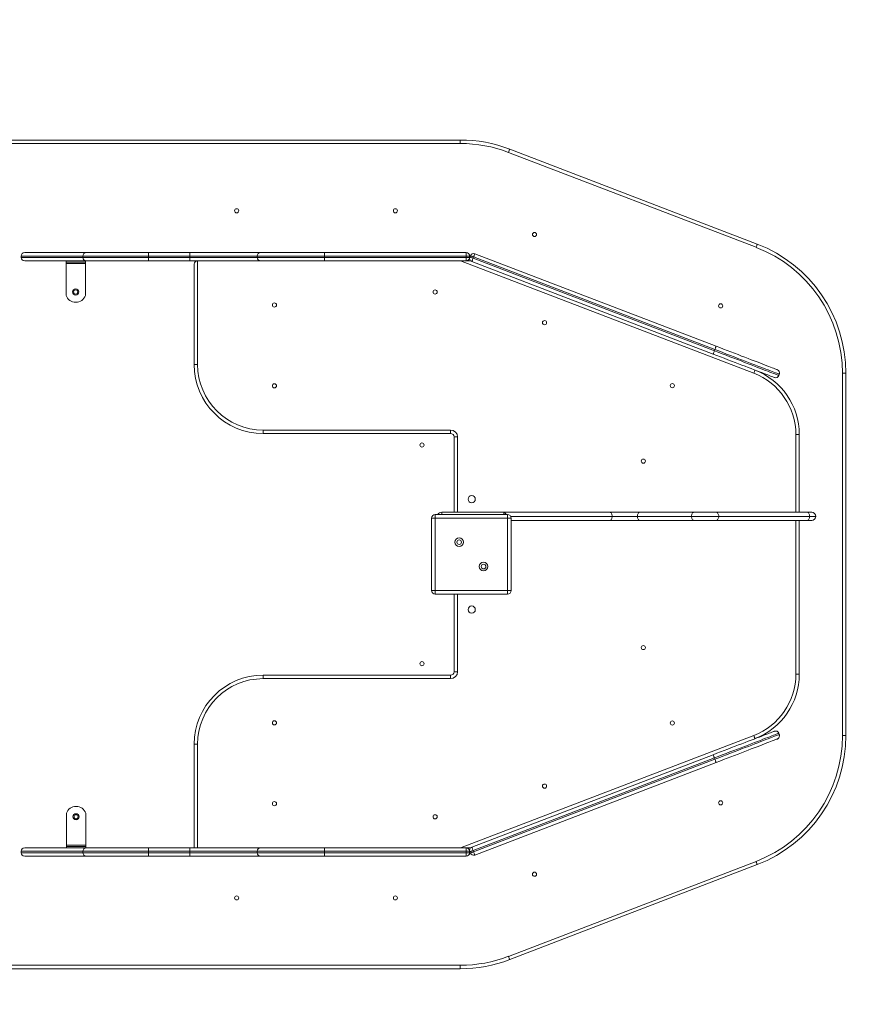
# Model space of a CAD drawing. Units: millimetres. Extents: x 7082 to 16867, y 5198 to 14587.
# Drawn here: x 10617 to 11821, y 7499 to 8925 of the extents above; entities that cross this region are included whole.
import ezdxf

# ---------------------------------------------------------------- set-up
doc = ezdxf.new("R2010")
doc.units = ezdxf.units.MM
doc.header["$PDSIZE"] = -1
doc.layers.get('0').update_dxf_attribs({"color": 1})
doc.layers.add('TIPTAP', color=6, linetype='Continuous')
doc.layers.add('TIPTAP_DIM', color=9, linetype='Continuous')
doc.styles.get("Standard").update_dxf_attribs({"font": 'arial.ttf'})
doc.dimstyles.new('000000002E6C9198', dxfattribs={"dimscale": 100, "dimtxt": 1, "dimasz": 1, "dimexe": 1, "dimexo": 1, "dimgap": 1, "dimtad": 1, "dimdec": 0, "dimtxsty": 'Standard', "dimblk": 'OBLIQUE', "dimcen": 2.5, "dimdle": 1, "dimadec": 0, "dimazin": 0, "dimtfac": 1, "dimtdec": 0, "dimtmove": 0, "dimatfit": 3, "dimldrblk": 'OBLIQUE', "dimfxl": 0, "dimarcsym": 0})

# ---------------------------------------------------------------- blocks, each defined once
blk = doc.blocks.new('_Oblique')
at = {"color": 0, "linetype": 'ByBlock', "lineweight": -2}
blk.add_line((-0.5, -0.5), (0.5, 0.5), dxfattribs=at)
blk = doc.blocks.new('*D9')
at = {"layer": 'Defpoints', "color": 0}
for p in [(10762.4, 10250.3), (7298.4, 6050.3), (10762.4, 6050.3)]:
    blk.add_point(p, dxfattribs=at)
at = {"layer": 'TIPTAP_DIM', "color": 0, "linetype": 'ByBlock', "lineweight": -2}
for p, q in [((7298.4, 10350.3), (7298.4, 5950.3)), ((7398.4, 10250.3), (7198.4, 10250.3)), ((7398.4, 6050.3), (7198.4, 6050.3))]:
    blk.add_line(p, q, dxfattribs=at)
at = {"layer": 'TIPTAP_DIM', "color": 0, "lineweight": -2, "xscale": 100, "yscale": 100, "zscale": 100}
for p, rotation in [((7298.4, 10250.3), 90), ((7298.4, 6050.3), 270)]:
    blk.add_blockref('_Oblique', p, dxfattribs=dict(at, rotation=rotation))
at = {"layer": 'TIPTAP_DIM', "color": 0, "insert": (7147.3, 8150.3), "char_height": 100, "attachment_point": 5, "rotation": 90}
blk.add_mtext('4200', dxfattribs=at)
blk = doc.blocks.new('*D10')
at = {"layer": 'Defpoints', "color": 0}
for p in [(7913.6, 8150.3), (13313.6, 8150.3), (13313.6, 5297.5)]:
    blk.add_point(p, dxfattribs=at)
at = {"layer": 'TIPTAP_DIM', "color": 0, "linetype": 'ByBlock', "lineweight": -2}
for p, q in [((7913.6, 5397.5), (7913.6, 5197.5)), ((13313.6, 5397.5), (13313.6, 5197.5)), ((7813.6, 5297.5), (13413.6, 5297.5))]:
    blk.add_line(p, q, dxfattribs=at)
at = {"layer": 'TIPTAP_DIM', "color": 0, "lineweight": -2, "xscale": 100, "yscale": 100, "zscale": 100, "rotation": 180}
blk.add_blockref('_Oblique', (7913.6, 5297.5), dxfattribs=at)
at = {"layer": 'TIPTAP_DIM', "color": 0, "lineweight": -2, "xscale": 100, "yscale": 100, "zscale": 100}
blk.add_blockref('_Oblique', (13313.6, 5297.5), dxfattribs=at)
at = {"layer": 'TIPTAP_DIM', "color": 0, "insert": (10613.6, 5448.6), "char_height": 100, "attachment_point": 5}
blk.add_mtext('5400', dxfattribs=at)
blk = doc.blocks.new('MM120_Top')
at = {"layer": 'TIPTAP', "linetype": 'Continuous', "lineweight": 15}
for p, q in [((-920.4, 600), (41.4, 600)), ((41.4, 600), (41.4, 595)), ((41.4, 595), (-920.4, 595)), ((113, 586.7), (471.6, 449.2)), ((469.8, 444.6), (111.2, 582.1)), ((-505.3, 432), (-594.6, 432)), ((-594.6, 432), (-594.6, 430)), ((-594.6, 430), (-505.3, 430)), ((-589.4, 437), (-500.6, 437)), ((-410.2, 432), (-505.3, 432)), ((-505.3, 432), (-505.3, 430)), ((-505.3, 430), (-410.2, 430)), ((-500.6, 437), (-410.2, 437)), ((-410.2, 437), (-410.2, 432)), ((-410.2, 437), (-350.2, 437)), ((-410.2, 432), (-410.2, 430)), ((-350.2, 432), (-410.2, 432)), ((-410.2, 430), (-410.2, 425)), ((-410.2, 430), (-350.2, 430)), ((-350.2, 437), (-350.2, 432)), ((-350.2, 437), (-247.8, 437)), ((-252.7, 432), (-350.2, 432)), ((-350.2, 432), (-350.2, 430)), ((-350.2, 430), (-252.7, 430)), ((-350.2, 430), (-350.2, 425)), ((-155.1, 432), (-252.7, 432)), ((-252.7, 430), (-252.7, 432)), ((-252.7, 430), (-155.1, 430)), ((-247.8, 437), (-155.1, 437)), ((-155.1, 437), (-155.1, 432)), ((-155.1, 437), (50, 437)), ((-155.1, 432), (-155.1, 430)), ((50, 432), (-155.1, 432)), ((-155.1, 430), (50, 430)), ((-155.1, 430), (-155.1, 425)), ((50, 437), (50, 432)), ((55, 432), (50, 432)), ((50, 430), (50, 432)), ((50, 425), (50, 430)), ((55, 430), (50, 430)), ((55, 432), (55, 430)), ((55.3, 430.6), (56, 432.5)), ((60.7, 430.7), (59.9, 428.8)), ((59.9, 428.8), (409.5, 294.8)), ((410.2, 296.7), (60.7, 430.7)), ((62.5, 435.4), (412, 301.3)), ((-500.6, 425), (-589.4, 425)), ((-529.5, 423), (-529.5, 425)), ((-501.5, 423), (-529.5, 423)), ((-529.5, 423), (-529.5, 421)), ((-529.5, 421), (-501.5, 421)), ((-529.5, 421), (-529.5, 375)), ((-501.5, 425), (-501.5, 423)), ((-501.5, 423), (-501.5, 421)), ((-501.5, 421), (-501.5, 375)), ((-410.2, 425), (-500.6, 425)), ((-350.2, 425), (-410.2, 425)), ((-247.8, 425), (-350.2, 425)), ((-344, 275), (-344, 420)), ((-339, 425), (-339, 275)), ((-155.1, 425), (-247.8, 425)), ((50, 425), (-155.1, 425)), ((466.5, 262.2), (42, 425)), ((50, 425), (56, 425)), ((56, 425), (58.2, 424.2)), ((407.7, 290.1), (58.2, 424.2)), ((409.5, 294.8), (410.2, 296.7)), ((-339, 275), (-344, 275)), ((502.8, 259), (503.5, 260.9)), ((600, 262.5), (595, 262.5)), ((595, -262.5), (595, 262.5)), ((600, 262.5), (600, -262.5)), ((-244, 180), (-244, 175)), ((-244, 180), (27.5, 180)), ((27.5, 175), (-244, 175)), ((27.5, 175), (27.5, 180)), ((532.5, 173.5), (527.5, 173.5)), ((527.5, 61), (527.5, 173.5)), ((532.5, 173.5), (532.5, 61)), ((32.5, 170), (37.5, 170)), ((32.5, 61), (32.5, 170)), ((37.5, 170), (37.5, 61)), ((62.8, 77.8), (62.8, 82.2)), ((5, 57.5), (5, 52.5)), ((5, 57.5), (110, 57.5)), ((14.5, 61), (104.5, 61)), ((14.5, 57.5), (14.5, 61)), ((104.5, 61), (257.8, 61)), ((104.5, 57.5), (104.5, 61)), ((110, 57.5), (110, 52.5)), ((257.8, 61), (301.7, 61)), ((301.7, 61), (380, 61)), ((380, 61), (411.7, 61)), ((411.7, 61), (543.2, 61)), ((543.2, 61), (550.4, 61)), ((0, 52.5), (5, 52.5)), ((0, -52.5), (0, 52.5)), ((110, 52.5), (5, 52.5)), ((5, 52.5), (5, -52.5)), ((110, -52.5), (110, 52.5)), ((110, 52.5), (115, 52.5)), ((114.3, 55), (261.4, 55)), ((115, 52.5), (115, -52.5)), ((257.8, 49), (115, 49)), ((301.7, 49), (257.8, 49)), ((261.4, 55), (298, 55)), ((298, 55), (376.3, 55)), ((380, 49), (301.7, 49)), ((376.3, 55), (415.9, 55)), ((411.7, 49), (380, 49)), ((543.2, 49), (411.7, 49)), ((415.9, 55), (547.5, 55)), ((527.5, -173.5), (527.5, 49)), ((532.5, 49), (532.5, -173.5)), ((550.4, 49), (543.2, 49)), ((547.5, 55), (556.4, 55)), ((0, -52.5), (5, -52.5)), ((5, -52.5), (5, -57.5)), ((5, -52.5), (110, -52.5)), ((110, -52.5), (115, -52.5)), ((110, -52.5), (110, -57.5)), ((110, -57.5), (5, -57.5)), ((32.5, -170), (32.5, -57.5)), ((37.5, -57.5), (37.5, -170)), ((62.8, -82.2), (62.8, -77.8)), ((32.5, -170), (37.5, -170)), ((-244, -175), (-244, -180)), ((-244, -175), (27.5, -175)), ((27.5, -180), (-244, -180)), ((27.5, -175), (27.5, -180)), ((532.5, -173.5), (527.5, -173.5)), ((42, -425), (466.5, -262.2)), ((503.5, -260.9), (502.8, -259)), ((600, -262.5), (595, -262.5)), ((-344, -275), (-339, -275)), ((-344, -425), (-344, -275)), ((-339, -275), (-339, -425)), ((58.2, -424.2), (407.7, -290.1)), ((409.5, -294.8), (59.9, -428.8)), ((60.7, -430.7), (410.2, -296.7)), ((410.2, -296.7), (409.5, -294.8)), ((412, -301.3), (62.5, -435.4)), ((-529, -421), (-529, -375)), ((-501, -421), (-501, -375)), ((-589.4, -425), (-500.6, -425)), ((-501, -421), (-529, -421)), ((-529, -423), (-529, -421)), ((-529, -425), (-529, -423)), ((-529, -423), (-501, -423)), ((-501, -423), (-501, -421)), ((-501, -423), (-501, -425)), ((-500.6, -425), (-410.2, -425)), ((-410.2, -425), (-410.2, -430)), ((-410.2, -425), (-350.2, -425)), ((-350.2, -425), (-350.2, -430)), ((-350.2, -425), (-247.8, -425)), ((-339, -425), (-344, -425)), ((-247.8, -425), (-155.1, -425)), ((-155.1, -425), (-155.1, -430)), ((-155.1, -425), (50, -425)), ((50, -425), (50, -430)), ((56, -425), (50, -425)), ((58.2, -424.2), (56, -425)), ((-505.3, -430), (-594.6, -430)), ((-594.6, -430), (-594.6, -432)), ((-594.6, -432), (-505.3, -432)), ((-500.6, -437), (-589.4, -437)), ((-410.2, -430), (-505.3, -430)), ((-505.3, -430), (-505.3, -432)), ((-505.3, -432), (-410.2, -432)), ((-410.2, -437), (-500.6, -437)), ((-410.2, -430), (-410.2, -432)), ((-350.2, -430), (-410.2, -430)), ((-410.2, -432), (-410.2, -437)), ((-410.2, -432), (-350.2, -432)), ((-350.2, -437), (-410.2, -437)), ((-252.7, -430), (-350.2, -430)), ((-350.2, -430), (-350.2, -432)), ((-350.2, -432), (-252.7, -432)), ((-350.2, -432), (-350.2, -437)), ((-247.8, -437), (-350.2, -437)), ((-155.1, -430), (-252.7, -430)), ((-252.7, -432), (-252.7, -430)), ((-252.7, -432), (-155.1, -432)), ((-155.1, -437), (-247.8, -437)), ((-155.1, -430), (-155.1, -432)), ((50, -430), (-155.1, -430)), ((-155.1, -432), (-155.1, -437)), ((-155.1, -432), (50, -432)), ((50, -437), (-155.1, -437)), ((50, -432), (50, -430)), ((55, -430), (50, -430)), ((50, -437), (50, -432)), ((55, -432), (50, -432)), ((55, -430), (55, -432)), ((56, -432.5), (55.3, -430.6)), ((59.9, -428.8), (60.7, -430.7)), ((111.2, -582.1), (469.8, -444.6)), ((471.6, -449.2), (113, -586.7)), ((-920.4, -595), (41.4, -595)), ((41.4, -595), (41.4, -600)), ((41.4, -600), (-920.4, -600))]:
    blk.add_line(p, q, dxfattribs=at)
at = {"layer": 'TIPTAP', "linetype": 'Continuous', "lineweight": 15, "flags": 128}
for points in [[(113, 586.7), (113, 586.7), (112.9, 586.4), (112.7, 586), (112.5, 585.4), (112.2, 584.7), (111.9, 583.9), (111.6, 583), (111.2, 582.1)], [(471.6, 449.2), (471.6, 449.1), (471.5, 448.9), (471.3, 448.4), (471.1, 447.9), (470.8, 447.2), (470.5, 446.4), (470.2, 445.5), (469.8, 444.6)], [(59.9, 428.8), (59, 429.2), (58.2, 429.5), (57.4, 429.8), (56.6, 430.1), (56.1, 430.3), (55.6, 430.5), (55.4, 430.6), (55.3, 430.6)], [(60.7, 430.7), (59.8, 431), (58.9, 431.4), (58.1, 431.7), (57.4, 432), (56.8, 432.2), (56.4, 432.4), (56.1, 432.5), (56, 432.5)], [(59.9, 428.8), (59.6, 427.9), (59.3, 427), (59, 426.2), (58.7, 425.5), (58.5, 425), (58.3, 424.5), (58.2, 424.3), (58.2, 424.2)], [(60.7, 430.7), (61, 431.6), (61.4, 432.5), (61.7, 433.3), (61.9, 434), (62.2, 434.6), (62.3, 435), (62.4, 435.3), (62.5, 435.4)], [(410.2, 296.7), (410.5, 297.6), (410.9, 298.5), (411.2, 299.3), (411.4, 300), (411.7, 300.6), (411.8, 301), (411.9, 301.3), (412, 301.3)], [(412, 301.3), (417.4, 299.3), (422.8, 297.2), (428.1, 295.1), (433.4, 293.1), (438.6, 291.1), (443.7, 289.2), (448.7, 287.2), (453.6, 285.4), (458.3, 283.6), (462.8, 281.8), (467.2, 280.2), (471.3, 278.6), (475.2, 277.1), (478.9, 275.7), (482.3, 274.4), (485.5, 273.1), (488.4, 272), (491, 271), (493.3, 270.1), (495.3, 269.4), (497, 268.7), (498.4, 268.2), (499.4, 267.8), (500.2, 267.5), (500.6, 267.4), (500.7, 267.3)], [(407.7, 290.1), (407.7, 290.2), (407.8, 290.5), (408, 290.9), (408.2, 291.5), (408.5, 292.2), (408.8, 293), (409.1, 293.9), (409.5, 294.8)], [(496.4, 256.1), (496.3, 256.2), (495.9, 256.3), (495.2, 256.6), (494.1, 257), (492.7, 257.5), (491, 258.2), (489, 258.9), (486.7, 259.8), (484.1, 260.8), (481.2, 261.9), (478, 263.2), (474.6, 264.5), (470.9, 265.9), (467, 267.4), (462.9, 269), (458.5, 270.6), (454, 272.4), (449.3, 274.2), (444.4, 276), (439.5, 277.9), (434.3, 279.9), (429.1, 281.9), (423.8, 283.9), (418.5, 286), (413.1, 288.1), (407.7, 290.1)], [(409.5, 294.8), (415.2, 292.6), (420.8, 290.4), (426.5, 288.3), (432, 286.1), (437.5, 284), (442.9, 282), (448.2, 280), (453.3, 278), (458.2, 276.1), (463, 274.3), (467.6, 272.5), (471.9, 270.8), (476.1, 269.3), (479.9, 267.8), (483.5, 266.4), (486.9, 265.1), (489.9, 264), (492.6, 262.9), (495.1, 262), (497.2, 261.2), (499, 260.5), (500.4, 259.9), (501.5, 259.5), (502.3, 259.2), (502.7, 259), (502.8, 259)], [(503.5, 260.9), (503.5, 260.9), (503, 261.1), (502.3, 261.4), (501.1, 261.8), (499.7, 262.3), (497.9, 263), (495.8, 263.8), (493.4, 264.8), (490.6, 265.8), (487.6, 267), (484.2, 268.3), (480.6, 269.7), (476.8, 271.1), (472.6, 272.7), (468.3, 274.4), (463.7, 276.1), (459, 278), (454, 279.9), (448.9, 281.8), (443.6, 283.8), (438.2, 285.9), (432.8, 288), (427.2, 290.1), (421.6, 292.3), (415.9, 294.5), (410.2, 296.7)], [(468.3, 266.9), (468.3, 266.8), (468.2, 266.5), (468, 266.1), (467.8, 265.5), (467.5, 264.8), (467.2, 264), (466.9, 263.1), (466.5, 262.2)], [(261.4, 55), (261.3, 56.2), (261.1, 57.3), (260.8, 58.3), (260.3, 59.2), (259.8, 60), (259.2, 60.5), (258.5, 60.9), (257.8, 61)], [(298, 55), (298.1, 56.2), (298.3, 57.3), (298.6, 58.3), (299.1, 59.2), (299.6, 60), (300.3, 60.5), (301, 60.9), (301.7, 61)], [(380, 61), (379.3, 60.9), (378.6, 60.5), (378, 60), (377.4, 59.2), (376.9, 58.3), (376.6, 57.3), (376.4, 56.2), (376.3, 55)], [(411.7, 61), (412.6, 60.9), (413.3, 60.5), (414.1, 60), (414.7, 59.2), (415.2, 58.3), (415.6, 57.3), (415.9, 56.2), (415.9, 55)], [(543.2, 61), (544.1, 60.9), (544.9, 60.5), (545.6, 60), (546.2, 59.2), (546.7, 58.3), (547.1, 57.3), (547.4, 56.2), (547.5, 55)], [(257.8, 49), (258.5, 49.1), (259.2, 49.5), (259.8, 50), (260.3, 50.8), (260.8, 51.7), (261.1, 52.7), (261.3, 53.8), (261.4, 55)], [(301.7, 49), (301, 49.1), (300.3, 49.5), (299.6, 50), (299.1, 50.8), (298.6, 51.7), (298.3, 52.7), (298.1, 53.8), (298, 55)], [(376.3, 55), (376.4, 53.8), (376.6, 52.7), (376.9, 51.7), (377.4, 50.8), (378, 50), (378.6, 49.5), (379.3, 49.1), (380, 49)], [(415.9, 55), (415.9, 53.8), (415.6, 52.7), (415.2, 51.7), (414.7, 50.8), (414.1, 50), (413.3, 49.5), (412.6, 49.1), (411.7, 49)], [(547.5, 55), (547.4, 53.8), (547.1, 52.7), (546.7, 51.7), (546.2, 50.8), (545.6, 50), (544.9, 49.5), (544.1, 49.1), (543.2, 49)], [(407.7, -290.1), (413.1, -288.1), (418.5, -286), (423.8, -283.9), (429.1, -281.9), (434.3, -279.9), (439.5, -277.9), (444.4, -276), (449.3, -274.2), (454, -272.4), (458.5, -270.6), (462.9, -269), (467, -267.4), (470.9, -265.9), (474.6, -264.5), (478, -263.2), (481.2, -261.9), (484.1, -260.8), (486.7, -259.8), (489, -258.9), (491, -258.2), (492.7, -257.5), (494.1, -257), (495.2, -256.6), (495.9, -256.3), (496.3, -256.2), (496.4, -256.1)], [(502.8, -259), (502.7, -259), (502.3, -259.2), (501.5, -259.5), (500.4, -259.9), (499, -260.5), (497.2, -261.2), (495.1, -262), (492.6, -262.9), (489.9, -264), (486.9, -265.1), (483.5, -266.4), (479.9, -267.8), (476.1, -269.3), (471.9, -270.8), (467.6, -272.5), (463, -274.3), (458.2, -276.1), (453.3, -278), (448.2, -280), (442.9, -282), (437.5, -284), (432, -286.1), (426.5, -288.3), (420.8, -290.4), (415.2, -292.6), (409.5, -294.8)], [(410.2, -296.7), (415.9, -294.5), (421.6, -292.3), (427.2, -290.1), (432.8, -288), (438.2, -285.9), (443.6, -283.8), (448.9, -281.8), (454, -279.9), (459, -278), (463.7, -276.1), (468.3, -274.4), (472.6, -272.7), (476.8, -271.1), (480.6, -269.7), (484.2, -268.3), (487.6, -267), (490.6, -265.8), (493.4, -264.8), (495.8, -263.8), (497.9, -263), (499.7, -262.3), (501.1, -261.8), (502.3, -261.4), (503, -261.1), (503.5, -260.9), (503.5, -260.9)], [(500.7, -267.3), (500.6, -267.4), (500.2, -267.5), (499.4, -267.8), (498.4, -268.2), (497, -268.7), (495.3, -269.4), (493.3, -270.1), (491, -271), (488.4, -272), (485.5, -273.1), (482.3, -274.4), (478.9, -275.7), (475.2, -277.1), (471.3, -278.6), (467.2, -280.2), (462.8, -281.8), (458.3, -283.6), (453.6, -285.4), (448.7, -287.2), (443.7, -289.2), (438.6, -291.1), (433.4, -293.1), (428.1, -295.1), (422.8, -297.2), (417.4, -299.3), (412, -301.3)], [(468.3, -266.9), (468.3, -266.8), (468.2, -266.5), (468, -266.1), (467.8, -265.5), (467.5, -264.8), (467.2, -264), (466.9, -263.1), (466.5, -262.2)], [(409.5, -294.8), (409.1, -293.9), (408.8, -293), (408.5, -292.2), (408.2, -291.5), (408, -290.9), (407.8, -290.5), (407.7, -290.2), (407.7, -290.1)], [(412, -301.3), (411.9, -301.3), (411.8, -301), (411.7, -300.6), (411.4, -300), (411.2, -299.3), (410.9, -298.5), (410.5, -297.6), (410.2, -296.7)], [(59.9, -428.8), (59.6, -427.9), (59.3, -427), (59, -426.2), (58.7, -425.5), (58.5, -425), (58.3, -424.5), (58.2, -424.3), (58.2, -424.2)], [(59.9, -428.8), (59, -429.2), (58.2, -429.5), (57.4, -429.8), (56.6, -430.1), (56.1, -430.3), (55.6, -430.5), (55.4, -430.6), (55.3, -430.6)], [(60.7, -430.7), (59.8, -431), (58.9, -431.4), (58.1, -431.7), (57.4, -432), (56.8, -432.2), (56.4, -432.4), (56.1, -432.5), (56, -432.5)], [(60.7, -430.7), (61, -431.6), (61.4, -432.5), (61.7, -433.3), (61.9, -434), (62.2, -434.6), (62.3, -435), (62.4, -435.3), (62.5, -435.4)], [(471.6, -449.2), (471.6, -449.1), (471.5, -448.9), (471.3, -448.4), (471.1, -447.9), (470.8, -447.2), (470.5, -446.4), (470.2, -445.5), (469.8, -444.6)], [(111.2, -582.1), (111.6, -583), (111.9, -583.9), (112.2, -584.7), (112.5, -585.4), (112.7, -586), (112.9, -586.4), (113, -586.7), (113, -586.7)]]:
    blk.add_lwpolyline(points, dxfattribs=at)
at = {"layer": 'TIPTAP', "linetype": 'Continuous', "lineweight": 15}
for centre, radius in [((-282.5, 497.5), 3), ((-52.5, 497.5), 3), ((149, 463.2), 3), ((-515.5, 380), 4.5), ((-515.5, 380), 3), ((5, 380), 3), ((-227.7, 361), 3), ((418.6, 359.8), 3), ((163.5, 335.6), 3), ((-227.7, 244), 3), ((348.5, 244.3), 3), ((-14, 158.3), 3), ((306.6, 135), 3), ((58, 80), 5.25), ((39.8, 17.7), 6.3), ((39.8, 17.7), 3.3), ((75.2, -17.7), 6.3), ((75.2, -17.7), 3.3), ((58, -80), 5.25), ((306.6, -135), 3), ((-14, -158.3), 3), ((-227.7, -244), 3), ((348.5, -244.3), 3), ((163.5, -335.6), 3), ((-227.7, -361), 3), ((418.6, -359.8), 3), ((-515, -380), 4.5), ((-515, -380), 3), ((5, -380), 3), ((149, -463.2), 3), ((-282.5, -497.5), 3), ((-52.5, -497.5), 3)]:
    blk.add_circle(centre, radius, dxfattribs=at)
for centre, radius, start, end in [((41.4, 400), 200, 69.0194, 90), ((41.4, 400), 195, 69.0194, 90), ((400, 262.5), 195, 0, 69.0194), ((400, 262.5), 200, 0, 69.0194), ((-500.4, 432.1), 4.88, 91.4735, 181.3993), ((-500.4, 429.9), 4.88, 178.5985, 268.5287), ((-247.7, 432.1), 4.94, 90.7199, 180.7003), ((-247.7, 429.9), 4.94, 179.2975, 269.2822), ((50, 432), 5, 0, 90), ((50, 430), 5, 270, 0), ((59.9, 428.8), 5, 159.0194, 249.0194), ((60.7, 430.7), 5, 69.0194, 159.0194), ((-339, 420), 5, 90, 180), ((-515.5, 379.8), 14.8, 198.9246, 341.0754), ((-244, 275), 100, 180, 270), ((-244, 275), 95, 180, 270), ((432.5, 173.5), 95, 0, 69.0194), ((432.5, 173.5), 100, 0, 69.0194), ((498.2, 260.8), 5, 249.0194, 339.0194), ((498.9, 262.7), 5, 339.0194, 69.0194), ((27.5, 170), 10, 0, 90), ((27.5, 170), 5, 0, 90), ((5, 52.5), 5, 90, 180), ((14.5, 55), 6, 90, 155.3757), ((103.7, 57), 4.1, 7.3659, 78.7829), ((110, 52.5), 5, 0, 90), ((550.4, 55), 6, 0, 90), ((550.4, 55), 6, 270, 0), ((5, -52.5), 5, 180, 270), ((110, -52.5), 5, 270, 0), ((27.5, -170), 5, 270, 0), ((27.5, -170), 10, 270, 0), ((-244, -275), 100, 90, 180), ((-244, -275), 95, 90, 180), ((432.5, -173.5), 95, 290.9806, 0), ((432.5, -173.5), 100, 290.9806, 0), ((498.2, -260.8), 5, 20.9806, 110.9806), ((400, -262.5), 195, 290.9806, 0), ((400, -262.5), 200, 290.9806, 0), ((498.9, -262.7), 5, 290.9806, 20.9806), ((-515, -379.8), 14.8, 18.9246, 161.0754), ((-500.4, -429.9), 4.88, 91.4738, 181.399), ((-247.7, -429.9), 4.94, 90.7202, 180.7), ((50, -430), 5, 0, 90), ((59.9, -428.8), 5, 110.9806, 200.9806), ((-500.4, -432.1), 4.88, 178.6007, 268.5265), ((-247.7, -432.1), 4.94, 179.2997, 269.2801), ((50, -432), 5, 270, 0), ((60.7, -430.7), 5, 200.9806, 290.9806), ((41.4, -400), 195, 270, 290.9806), ((41.4, -400), 200, 270, 290.9806)]:
    blk.add_arc(centre, radius, start, end, dxfattribs=at)
for centre, major_axis, start_param, end_param in [((-589.4, 432), (5.26, 0), 1.570796, 3.141593), ((-589.4, 430), (-5.26, 0), 0, 1.570796), ((-589.4, -430), (5.26, 0), 1.570796, 3.141593), ((-589.4, -432), (-5.26, 0), 0, 1.570796)]:
    blk.add_ellipse(centre, major_axis=major_axis, ratio=0.951057, start_param=start_param, end_param=end_param, dxfattribs=at)

msp = doc.modelspace()

# ---------------------------------------------------------------- block references
at = {"layer": 'TIPTAP_DIM'}
msp.add_blockref('MM120_Top', (11213.6, 8150.3), dxfattribs=at)

# ---------------------------------------------------------------- dimensions: what is measured, and where the dimension line sits
dim = msp.add_linear_dim(base=(7298.4, 6050.3), p1=(10762.4, 10250.3), p2=(10762.4, 6050.3), angle=90, dimstyle='000000002E6C9198', dxfattribs=at)
dim.commit()
dim.dimension.update_dxf_attribs({"geometry": '*D9', "text_midpoint": (7147.3, 8150.3)})
dim = msp.add_linear_dim(base=(13313.6, 5297.5), p1=(7913.6, 8150.3), p2=(13313.6, 8150.3), dimstyle='000000002E6C9198', dxfattribs=at)
dim.commit()
dim.dimension.update_dxf_attribs({"geometry": '*D10', "text_midpoint": (10613.6, 5448.6)})

doc.saveas('drawing.dxf')
